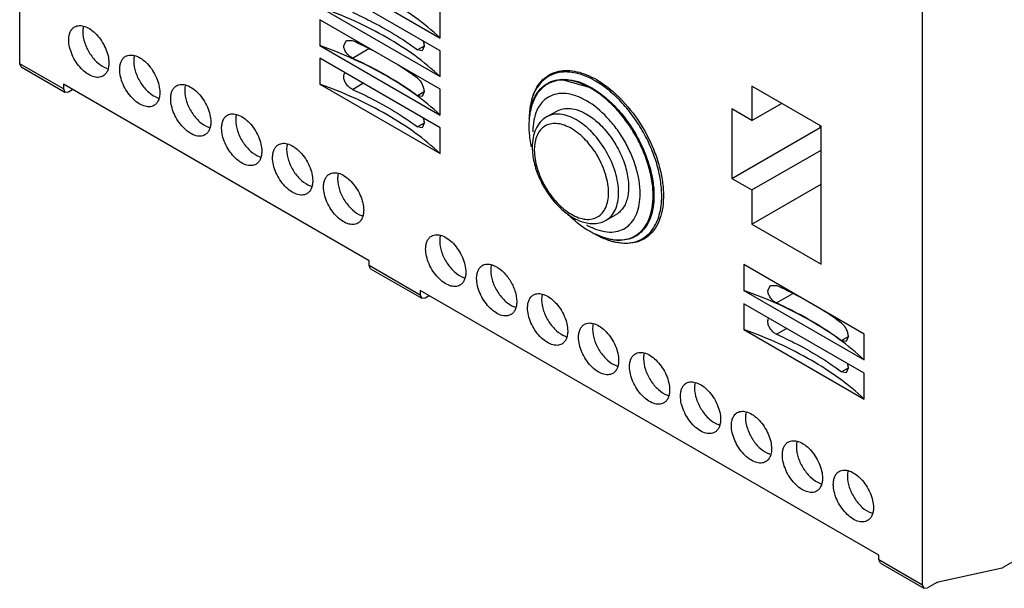
# Model space of a CAD drawing. Units: millimetres. Extents: x 22 to 170, y 68 to 200.
# Drawn here: x 22 to 91, y 68 to 108 of the extents above; entities that cross this region are included whole.
import ezdxf

# ---------------------------------------------------------------- set-up
doc = ezdxf.new("R2010")
doc.units = ezdxf.units.MM
doc.header["$LTSCALE"] = 17.472138
doc.layers.get('0').update_dxf_attribs({"linetype": 'CONTINUOUS'})

msp = doc.modelspace()

# ---------------------------------------------------------------- linework, layer by layer
at = {"color": 7}
for p, q in [((21.987, 105.275), (21.987, 150.507)), ((85.627, 68.533), (85.627, 113.767)), ((43.143, 111.983), (51.629, 107.084)), ((51.629, 106.186), (43.143, 111.085)), ((43.143, 109.268), (51.629, 104.369)), ((43.143, 108.37), (43.143, 106.553)), ((51.629, 103.471), (43.143, 108.37)), ((51.629, 107.084), (51.629, 108.901)), ((44.834, 106.55), (45.013, 106.906)), ((45.013, 106.906), (45.439, 106.899)), ((43.143, 106.553), (51.629, 101.654)), ((45.439, 105.674), (46.589, 106.338)), ((50.491, 106.509), (50.035, 106.246)), ((50.359, 106.179), (50.035, 106.246)), ((50.491, 106.509), (50.359, 106.179)), ((43.143, 105.655), (43.143, 103.838)), ((51.629, 100.756), (43.143, 105.655)), ((51.629, 104.369), (51.629, 106.186)), ((22.09, 105.046), (21.987, 105.275)), ((25.063, 103.499), (21.987, 105.275)), ((22.09, 105.046), (25.166, 103.27)), ((60.234, 104.172), (60.212, 104.171)), ((60.212, 104.171), (62.292, 103.574)), ((25.063, 103.826), (25.063, 103.499)), ((46.615, 91.383), (25.063, 103.826)), ((25.063, 103.499), (25.166, 103.27)), ((25.416, 103.295), (25.699, 103.458)), ((43.143, 103.838), (51.629, 98.939)), ((45.439, 103.469), (46.184, 103.899)), ((51.629, 101.654), (51.629, 103.471)), ((78.485, 100.867), (73.606, 103.684)), ((73.606, 103.684), (73.606, 101.275)), ((25.166, 103.27), (25.416, 103.295)), ((50.491, 103.284), (50.035, 103.02)), ((50.359, 102.954), (50.035, 103.02)), ((50.491, 103.284), (50.359, 102.954)), ((73.606, 101.275), (72.192, 102.091)), ((72.192, 102.091), (72.192, 97.192)), ((73.606, 101.275), (75.692, 102.479)), ((59.131, 101.524), (59.838, 101.932)), ((50.491, 101.079), (50.035, 100.816)), ((50.359, 100.749), (50.035, 100.816)), ((50.491, 101.079), (50.359, 100.749)), ((51.629, 98.939), (51.629, 100.756)), ((72.192, 97.192), (78.414, 100.785)), ((78.414, 100.785), (78.414, 100.908)), ((78.485, 100.744), (78.414, 100.785)), ((78.485, 91.15), (78.485, 100.867)), ((73.606, 96.376), (78.485, 99.193)), ((72.192, 97.192), (73.606, 96.376)), ((73.606, 93.967), (78.485, 96.784)), ((73.606, 96.376), (73.606, 93.967)), ((63.331, 94.249), (64.038, 94.657)), ((66.176, 93.88), (66.164, 93.861)), ((73.606, 93.967), (78.485, 91.15)), ((46.615, 91.056), (46.615, 91.383)), ((50.222, 88.974), (46.615, 91.056)), ((46.719, 90.827), (46.615, 91.056)), ((81.518, 86.215), (73.033, 91.113)), ((73.033, 91.113), (73.033, 89.297)), ((46.719, 90.827), (50.325, 88.745)), ((74.724, 89.293), (74.903, 89.65)), ((74.903, 89.65), (75.329, 89.642)), ((82.551, 70.636), (50.222, 89.301)), ((50.222, 89.301), (50.222, 88.974)), ((50.222, 88.974), (50.325, 88.745)), ((50.575, 88.77), (50.858, 88.933)), ((73.033, 89.297), (81.518, 84.398)), ((75.329, 88.418), (76.478, 89.081)), ((50.325, 88.745), (50.575, 88.77)), ((81.518, 83.459), (73.033, 88.358)), ((73.033, 88.358), (73.033, 86.541)), ((73.033, 86.541), (81.518, 81.642)), ((75.329, 86.213), (76.038, 86.623)), ((81.518, 84.398), (81.518, 86.215)), ((80.381, 86.027), (79.925, 85.764)), ((80.249, 85.697), (79.925, 85.764)), ((80.381, 86.027), (80.249, 85.697)), ((80.381, 83.823), (79.925, 83.56)), ((80.249, 83.493), (79.925, 83.56)), ((80.381, 83.823), (80.249, 83.493)), ((81.518, 81.642), (81.518, 83.459)), ((102.385, 76.167), (91.337, 69.789)), ((82.551, 70.309), (82.551, 70.636)), ((85.627, 68.533), (82.551, 70.309)), ((82.654, 70.08), (82.551, 70.309)), ((82.654, 70.08), (85.73, 68.304)), ((86.738, 68.749), (91.233, 69.747)), ((85.627, 68.533), (85.73, 68.304)), ((85.73, 68.304), (85.98, 68.329)), ((86.634, 68.707), (85.98, 68.329))]:
    msp.add_line(p, q, dxfattribs=at)
for centre, radius, start, end in [((34.228, 81.836), 27.456, 62.09976, 65.89968), ((29.787, 105.213), 0.672, 120.00452, 124.87646), ((28.572, 106.233), 1.362, 249.81313, 252.56318), ((37.324, 87.129), 21.32, 53.40109, 57.9019), ((32.164, 104.159), 1.362, 249.81313, 252.56318), ((61.836, 101.65), 3.911, 161.78683, 166.40923), ((61.928, 101.227), 4.018, 166.02819, 168.25945), ((62.246, 101.059), 4.351, 165.02599, 167.03928), ((61.933, 101.146), 4.026, 159.97421, 165.08052), ((63.493, 100.882), 5.612, 175.12395, 180.07189), ((63.774, 101.362), 5.875, 176.95389, 179.29981), ((63.143, 100.91), 5.261, 173.97672, 175.10128), ((35.756, 102.086), 1.362, 249.81313, 252.56318), ((65.864, 101.078), 7.997, 191.20702, 191.96056), ((61.576, 99.194), 3.315, 176.9525, 180.02043), ((39.348, 100.012), 1.362, 249.81313, 252.56318), ((42.94, 97.938), 1.362, 249.81313, 252.56318), ((46.532, 95.864), 1.362, 249.81312, 252.56392), ((66.69, 100.708), 8.551, 224.60998, 226.18323), ((63.96, 95.255), 2.558, 326.43334, 326.93007), ((65.164, 98.724), 6.043, 238.14909, 241.87144), ((64.918, 98.27), 5.526, 241.90439, 245.33128), ((64.811, 96.601), 3.986, 253.63396, 258.16937), ((64.263, 96.057), 3.207, 260.03124, 264.14722), ((64.262, 95.715), 2.891, 266.00661, 267.58067), ((64.259, 95.634), 2.81, 267.58259, 268.78485), ((54.946, 90.475), 0.672, 114.39785, 119.99571), ((53.731, 91.496), 1.362, 249.81312, 252.56392), ((64.117, 64.579), 27.456, 62.09976, 65.89968), ((57.323, 89.424), 1.363, 249.74712, 252.51962), ((67.214, 69.872), 21.32, 53.40109, 57.9019), ((60.915, 87.348), 1.362, 249.81312, 252.56392), ((64.507, 85.274), 1.362, 249.81312, 252.56392), ((68.099, 83.2), 1.362, 249.81312, 252.56392), ((71.691, 81.126), 1.362, 249.81312, 252.56392), ((75.283, 79.053), 1.362, 249.81312, 252.56392), ((78.876, 76.979), 1.362, 249.81312, 252.56392), ((82.468, 74.905), 1.362, 249.81312, 252.56392)]:
    msp.add_arc(centre, radius, start, end, dxfattribs=at)
for points, knots in [([(51.629, 107.084), (50.499, 108.14), (48.524, 109.54), (45.598, 111.034), (43.983, 111.684), (43.143, 111.983)], [0, 0, 0, 0, 0.470869, 0.728766, 1, 1, 1, 1]), ([(51.629, 104.369), (50.499, 105.425), (48.524, 106.825), (45.598, 108.319), (43.983, 108.969), (43.143, 109.268)], [0, 0, 0, 0, 0.470869, 0.728766, 1, 1, 1, 1]), ([(45.439, 108.899), (45.862, 108.71), (47.46, 107.947), (48.986, 107.026), (50.035, 106.246)], [0, 0, 0, 0, 0.261746, 1, 1, 1, 1]), ([(25.445, 106.953), (25.445, 107.054), (25.46, 107.247), (25.538, 107.512), (25.669, 107.727), (25.793, 107.83), (25.859, 107.868)], [0, 0, 0, 0, 0.289545, 0.549137, 0.782278, 1, 1, 1, 1]), ([(25.859, 107.868), (25.908, 107.897), (26.017, 107.942), (26.264, 107.978), (26.614, 107.91), (27.026, 107.684), (27.422, 107.334), (27.771, 106.887), (28.047, 106.378), (28.225, 105.85), (28.273, 105.491), (28.273, 105.32)], [0, 0, 0, 0, 0.042876, 0.087523, 0.186923, 0.304234, 0.437954, 0.582356, 0.729567, 0.871258, 1, 1, 1, 1]), ([(26.484, 107.926), (26.476, 107.895), (26.446, 107.763), (26.434, 107.627), (26.434, 107.524)], [0, 0, 0, 0, 0.236948, 1, 1, 1, 1]), ([(27.859, 104.404), (27.809, 104.376), (27.701, 104.331), (27.453, 104.295), (27.103, 104.363), (26.691, 104.589), (26.295, 104.939), (25.946, 105.386), (25.671, 105.895), (25.492, 106.422), (25.445, 106.782), (25.445, 106.953)], [0, 0, 0, 0, 0.04288, 0.087527, 0.18692, 0.304219, 0.437933, 0.582337, 0.729555, 0.871254, 1, 1, 1, 1]), ([(26.434, 107.524), (26.434, 107.264), (26.543, 106.716), (26.91, 105.965), (27.431, 105.337), (27.876, 105.038), (28.102, 104.955)], [0, 0, 0, 0, 0.243371, 0.512531, 0.774737, 1, 1, 1, 1]), ([(50.418, 106.9), (50.43, 106.867), (50.469, 106.74), (50.491, 106.606), (50.491, 106.509)], [0, 0, 0, 0, 0.266773, 1, 1, 1, 1]), ([(51.629, 101.654), (50.499, 102.711), (48.524, 104.11), (45.598, 105.604), (43.983, 106.254), (43.143, 106.553)], [0, 0, 0, 0, 0.470869, 0.728766, 1, 1, 1, 1]), ([(45.439, 105.674), (45.356, 105.711), (45.197, 105.817), (45.005, 106.031), (44.872, 106.28), (44.834, 106.463), (44.834, 106.55)], [0, 0, 0, 0, 0.244878, 0.508088, 0.766756, 1, 1, 1, 1]), ([(29.037, 104.879), (29.037, 104.974), (29.05, 105.156), (29.119, 105.408), (29.234, 105.616), (29.344, 105.723), (29.403, 105.764)], [0, 0, 0, 0, 0.287741, 0.54769, 0.782184, 1, 1, 1, 1]), ([(29.451, 105.795), (29.5, 105.823), (29.609, 105.868), (29.857, 105.904), (30.206, 105.836), (30.618, 105.61), (31.014, 105.26), (31.364, 104.813), (31.639, 104.304), (31.817, 103.777), (31.865, 103.417), (31.865, 103.246)], [0, 0, 0, 0, 0.042876, 0.087523, 0.186923, 0.304234, 0.437954, 0.582356, 0.729567, 0.871258, 1, 1, 1, 1]), ([(30.076, 105.852), (30.068, 105.821), (30.038, 105.689), (30.027, 105.554), (30.027, 105.451)], [0, 0, 0, 0, 0.236948, 1, 1, 1, 1]), ([(45.439, 105.674), (45.862, 105.484), (47.46, 104.722), (48.986, 103.8), (50.035, 103.02)], [0, 0, 0, 0, 0.261746, 1, 1, 1, 1]), ([(28.273, 105.32), (28.273, 105.219), (28.257, 105.026), (28.18, 104.761), (28.048, 104.546), (27.925, 104.443), (27.859, 104.404)], [0, 0, 0, 0, 0.28954, 0.549127, 0.782265, 1, 1, 1, 1]), ([(31.451, 102.331), (31.401, 102.302), (31.293, 102.257), (31.045, 102.221), (30.695, 102.289), (30.283, 102.515), (29.887, 102.865), (29.538, 103.312), (29.263, 103.821), (29.085, 104.349), (29.037, 104.708), (29.037, 104.879)], [0, 0, 0, 0, 0.04288, 0.087527, 0.18692, 0.304219, 0.437933, 0.582337, 0.729555, 0.871254, 1, 1, 1, 1]), ([(30.027, 105.451), (30.027, 105.19), (30.135, 104.642), (30.502, 103.891), (31.024, 103.263), (31.468, 102.964), (31.694, 102.881)], [0, 0, 0, 0, 0.243371, 0.512531, 0.774737, 1, 1, 1, 1]), ([(44.834, 104.345), (44.834, 104.4), (44.848, 104.506), (44.901, 104.601), (44.934, 104.637)], [0, 0, 0, 0, 0.527576, 1, 1, 1, 1]), ([(45.439, 103.469), (45.356, 103.507), (45.197, 103.613), (45.005, 103.826), (44.872, 104.076), (44.834, 104.259), (44.834, 104.345)], [0, 0, 0, 0, 0.244878, 0.508088, 0.766756, 1, 1, 1, 1]), ([(50.035, 104.245), (50.102, 104.195), (50.227, 104.063), (50.368, 103.823), (50.463, 103.558), (50.491, 103.372), (50.491, 103.284)], [0, 0, 0, 0, 0.228978, 0.490792, 0.758003, 1, 1, 1, 1]), ([(60.169, 104.675), (59.936, 104.648), (59.479, 104.531), (58.878, 104.146), (58.408, 103.578), (58.202, 103.119), (58.121, 102.872)], [0, 0, 0, 0, 0.24386, 0.48223, 0.730178, 1, 1, 1, 1]), ([(58.149, 102.958), (58.225, 103.189), (58.415, 103.621), (58.837, 104.166), (59.374, 104.558), (59.788, 104.701), (60, 104.744)], [0, 0, 0, 0, 0.27067, 0.520385, 0.759254, 1, 1, 1, 1]), ([(58.26, 102.847), (58.353, 103.042), (58.577, 103.401), (59.038, 103.825), (59.596, 104.095), (60.004, 104.162), (60.212, 104.171)], [0, 0, 0, 0, 0.26088, 0.506211, 0.748226, 1, 1, 1, 1]), ([(62.273, 103.529), (62.057, 103.654), (61.625, 103.868), (60.963, 104.074), (60.329, 104.147), (59.922, 104.101), (59.733, 104.054)], [0, 0, 0, 0, 0.282942, 0.542542, 0.780007, 1, 1, 1, 1]), ([(60, 104.744), (60.199, 104.785), (60.625, 104.818), (61.286, 104.729), (61.972, 104.507), (62.421, 104.283), (62.646, 104.154)], [0, 0, 0, 0, 0.220771, 0.458896, 0.718352, 1, 1, 1, 1]), ([(62.571, 104.055), (62.369, 104.172), (61.964, 104.377), (61.172, 104.652), (60.554, 104.719), (60.169, 104.675)], [0, 0, 0, 0, 0.279342, 0.538837, 1, 1, 1, 1]), ([(60.234, 104.172), (60.398, 104.179), (61.126, 104.141), (61.824, 103.857), (62.311, 103.576)], [0, 0, 0, 0, 0.225662, 1, 1, 1, 1]), ([(62.646, 104.154), (62.936, 103.986), (63.51, 103.591), (64.6, 102.612), (65.788, 101.1), (66.664, 99.37), (67.125, 97.925), (67.329, 96.877), (67.39, 95.885), (67.305, 94.976), (67.074, 94.177), (66.699, 93.512), (66.187, 93.009), (65.554, 92.693), (64.832, 92.577), (64.335, 92.628), (64.083, 92.681)], [0, 0, 0, 0, 0.065858, 0.136569, 0.287349, 0.440909, 0.514887, 0.585027, 0.650225, 0.7098, 0.76367, 0.812553, 0.858109, 0.902811, 0.949376, 1, 1, 1, 1]), ([(32.629, 102.805), (32.629, 102.906), (32.644, 103.099), (32.722, 103.364), (32.854, 103.579), (32.977, 103.683), (33.043, 103.721)], [0, 0, 0, 0, 0.289545, 0.549137, 0.782278, 1, 1, 1, 1]), ([(33.043, 103.721), (33.092, 103.749), (33.201, 103.794), (33.449, 103.831), (33.798, 103.762), (34.21, 103.536), (34.606, 103.186), (34.956, 102.739), (35.231, 102.23), (35.409, 101.703), (35.457, 101.343), (35.457, 101.172)], [0, 0, 0, 0, 0.042876, 0.087523, 0.186923, 0.304234, 0.437954, 0.582356, 0.729567, 0.871258, 1, 1, 1, 1]), ([(33.669, 103.778), (33.66, 103.747), (33.63, 103.615), (33.619, 103.48), (33.619, 103.377)], [0, 0, 0, 0, 0.236948, 1, 1, 1, 1]), ([(51.629, 98.939), (50.499, 99.996), (48.524, 101.395), (45.598, 102.889), (43.983, 103.539), (43.143, 103.838)], [0, 0, 0, 0, 0.470869, 0.728766, 1, 1, 1, 1]), ([(45.439, 103.469), (45.862, 103.28), (47.46, 102.517), (48.986, 101.596), (50.035, 100.816)], [0, 0, 0, 0, 0.261746, 1, 1, 1, 1]), ([(59.09, 103.775), (59.049, 103.749), (58.887, 103.634), (58.741, 103.496), (58.643, 103.383)], [0, 0, 0, 0, 0.247293, 1, 1, 1, 1]), ([(59.733, 104.054), (59.675, 104.04), (59.451, 103.974), (59.237, 103.871), (59.09, 103.775)], [0, 0, 0, 0, 0.253421, 1, 1, 1, 1]), ([(66.639, 95.967), (66.639, 96.312), (66.576, 97.031), (66.324, 98.114), (65.92, 99.211), (65.38, 100.281), (64.723, 101.284), (63.975, 102.183), (63.162, 102.942), (62.572, 103.356), (62.273, 103.529)], [0, 0, 0, 0, 0.114145, 0.237333, 0.366976, 0.500001, 0.633027, 0.762668, 0.885856, 1, 1, 1, 1]), ([(62.292, 103.574), (62.692, 103.343), (63.475, 102.761), (64.506, 101.668), (65.398, 100.373), (66.093, 98.961), (66.479, 97.735), (66.646, 96.771), (66.74, 95.554), (66.572, 94.502), (66.164, 93.861)], [0, 0, 0, 0, 0.122825, 0.257178, 0.397909, 0.538915, 0.674073, 0.737813, 0.798235, 1, 1, 1, 1]), ([(62.311, 103.576), (62.611, 103.403), (63.204, 102.987), (64.021, 102.223), (64.773, 101.32), (65.433, 100.312), (65.976, 99.237), (66.382, 98.134), (66.635, 97.045), (66.698, 96.323), (66.698, 95.976)], [0, 0, 0, 0, 0.114144, 0.237332, 0.366973, 0.499999, 0.633024, 0.762667, 0.885855, 1, 1, 1, 1]), ([(67.244, 95.962), (67.244, 96.332), (67.176, 97.1), (66.907, 98.26), (66.475, 99.434), (65.896, 100.58), (65.194, 101.653), (64.392, 102.615), (63.523, 103.428), (62.891, 103.871), (62.571, 104.055)], [0, 0, 0, 0, 0.114145, 0.237333, 0.366976, 0.500001, 0.633027, 0.762668, 0.885856, 1, 1, 1, 1]), ([(31.865, 103.246), (31.865, 103.145), (31.85, 102.952), (31.772, 102.687), (31.64, 102.472), (31.517, 102.369), (31.451, 102.331)], [0, 0, 0, 0, 0.28954, 0.549127, 0.782265, 1, 1, 1, 1]), ([(35.043, 100.257), (34.994, 100.228), (34.885, 100.183), (34.637, 100.147), (34.288, 100.215), (33.876, 100.441), (33.48, 100.791), (33.13, 101.238), (32.855, 101.747), (32.677, 102.275), (32.629, 102.634), (32.629, 102.805)], [0, 0, 0, 0, 0.04288, 0.087527, 0.18692, 0.304219, 0.437933, 0.582337, 0.729555, 0.871254, 1, 1, 1, 1]), ([(33.619, 103.377), (33.619, 103.116), (33.727, 102.568), (34.094, 101.817), (34.616, 101.189), (35.06, 100.891), (35.286, 100.808)], [0, 0, 0, 0, 0.243371, 0.512531, 0.774737, 1, 1, 1, 1]), ([(58.141, 102.564), (58.15, 102.588), (58.186, 102.684), (58.227, 102.778), (58.26, 102.847)], [0, 0, 0, 0, 0.253949, 1, 1, 1, 1]), ([(58.643, 103.383), (58.591, 103.323), (58.387, 103.062), (58.237, 102.761), (58.15, 102.525)], [0, 0, 0, 0, 0.239272, 1, 1, 1, 1]), ([(61.938, 102.663), (61.703, 102.798), (61.237, 103.021), (60.519, 103.194), (59.845, 103.176), (59.245, 102.959), (58.757, 102.548), (58.405, 101.974), (58.196, 101.265), (58.156, 100.75), (58.155, 100.479)], [0, 0, 0, 0, 0.144876, 0.274533, 0.391112, 0.499998, 0.608885, 0.725464, 0.855122, 1, 1, 1, 1]), ([(57.952, 102.136), (57.946, 102.099), (57.926, 101.945), (57.913, 101.791), (57.907, 101.674)], [0, 0, 0, 0, 0.245489, 1, 1, 1, 1]), ([(57.91, 101.422), (57.914, 101.476), (57.932, 101.684), (57.963, 101.892), (57.994, 102.044)], [0, 0, 0, 0, 0.25706, 1, 1, 1, 1]), ([(58.006, 102.035), (57.995, 101.988), (57.955, 101.799), (57.926, 101.607), (57.911, 101.462)], [0, 0, 0, 0, 0.246754, 1, 1, 1, 1]), ([(58.034, 102.569), (58.026, 102.534), (57.993, 102.391), (57.967, 102.246), (57.952, 102.136)], [0, 0, 0, 0, 0.245141, 1, 1, 1, 1]), ([(58.029, 102.197), (58.037, 102.228), (58.069, 102.352), (58.108, 102.474), (58.141, 102.564)], [0, 0, 0, 0, 0.254854, 1, 1, 1, 1]), ([(59.838, 101.932), (59.977, 102.012), (60.295, 102.127), (60.824, 102.141), (61.388, 102.005), (61.754, 101.83), (61.938, 101.724)], [0, 0, 0, 0, 0.217785, 0.450918, 0.710309, 1, 1, 1, 1]), ([(65.721, 96.11), (65.719, 96.73), (65.551, 97.693), (65.099, 98.921), (64.631, 99.849), (64.061, 100.718), (63.223, 101.724), (62.474, 102.351), (61.938, 102.663)], [0, 0, 0, 0, 0.23701, 0.36682, 0.500001, 0.633182, 0.762991, 1, 1, 1, 1]), ([(36.221, 100.731), (36.221, 100.833), (36.236, 101.025), (36.314, 101.29), (36.446, 101.505), (36.569, 101.609), (36.635, 101.647)], [0, 0, 0, 0, 0.289545, 0.549137, 0.782278, 1, 1, 1, 1]), ([(36.635, 101.647), (36.684, 101.675), (36.793, 101.721), (37.041, 101.757), (37.391, 101.689), (37.802, 101.463), (38.199, 101.112), (38.548, 100.665), (38.823, 100.157), (39.001, 99.629), (39.049, 99.269), (39.049, 99.098)], [0, 0, 0, 0, 0.042876, 0.087523, 0.186923, 0.304234, 0.437954, 0.582356, 0.729567, 0.871258, 1, 1, 1, 1]), ([(37.261, 101.704), (37.252, 101.673), (37.222, 101.541), (37.211, 101.406), (37.211, 101.303)], [0, 0, 0, 0, 0.236948, 1, 1, 1, 1]), ([(50.418, 101.471), (50.43, 101.437), (50.469, 101.31), (50.491, 101.177), (50.491, 101.079)], [0, 0, 0, 0, 0.266773, 1, 1, 1, 1]), ([(59.131, 101.524), (58.965, 101.427), (58.659, 101.173), (58.336, 100.66), (58.151, 100.053), (58.115, 99.62), (58.115, 99.397)], [0, 0, 0, 0, 0.234115, 0.474543, 0.728031, 1, 1, 1, 1]), ([(61.231, 101.316), (61.047, 101.422), (60.68, 101.596), (60.117, 101.732), (59.588, 101.719), (59.27, 101.604), (59.131, 101.524)], [0, 0, 0, 0, 0.289699, 0.549083, 0.782213, 1, 1, 1, 1]), ([(61.938, 101.724), (62.249, 101.544), (62.853, 101.08), (63.625, 100.201), (64.261, 99.167), (64.708, 98.062), (64.929, 96.975), (64.91, 96.119), (64.751, 95.531), (64.575, 95.166), (64.338, 94.867), (64.142, 94.717), (64.038, 94.657)], [0, 0, 0, 0, 0.128692, 0.270278, 0.417436, 0.561778, 0.695447, 0.812711, 0.864674, 0.91251, 0.957138, 1, 1, 1, 1]), ([(35.457, 101.172), (35.457, 101.071), (35.442, 100.878), (35.364, 100.613), (35.232, 100.398), (35.109, 100.295), (35.043, 100.257)], [0, 0, 0, 0, 0.28954, 0.549127, 0.782265, 1, 1, 1, 1]), ([(38.635, 98.183), (38.586, 98.154), (38.477, 98.109), (38.229, 98.073), (37.88, 98.141), (37.468, 98.367), (37.072, 98.717), (36.722, 99.165), (36.447, 99.673), (36.269, 100.201), (36.221, 100.56), (36.221, 100.731)], [0, 0, 0, 0, 0.04288, 0.087527, 0.18692, 0.304219, 0.437933, 0.582337, 0.729555, 0.871254, 1, 1, 1, 1]), ([(37.211, 101.303), (37.211, 101.043), (37.319, 100.494), (37.686, 99.743), (38.208, 99.115), (38.652, 98.817), (38.878, 98.734)], [0, 0, 0, 0, 0.243371, 0.512531, 0.774737, 1, 1, 1, 1]), ([(57.881, 100.875), (57.881, 100.822), (57.884, 100.607), (57.898, 100.392), (57.914, 100.231)], [0, 0, 0, 0, 0.245931, 1, 1, 1, 1]), ([(60.878, 100.703), (60.721, 100.794), (60.41, 100.943), (59.932, 101.064), (59.48, 101.065), (59.075, 100.938), (58.737, 100.687), (58.483, 100.326), (58.32, 99.876), (58.276, 99.545), (58.266, 99.37)], [0, 0, 0, 0, 0.146278, 0.277848, 0.396397, 0.506763, 0.615925, 0.731237, 0.858329, 1, 1, 1, 1]), ([(63.494, 96.172), (63.494, 96.601), (63.333, 97.505), (62.773, 98.776), (61.952, 99.897), (61.249, 100.489), (60.878, 100.703)], [0, 0, 0, 0, 0.237241, 0.500001, 0.76276, 1, 1, 1, 1]), ([(64.201, 96.172), (64.201, 96.406), (64.158, 96.895), (63.925, 97.898), (63.382, 99.128), (62.588, 100.213), (61.836, 100.917), (61.435, 101.198), (61.231, 101.316)], [0, 0, 0, 0, 0.114224, 0.237557, 0.500001, 0.762445, 0.885777, 1, 1, 1, 1]), ([(57.914, 100.231), (57.92, 100.173), (57.946, 99.936), (57.985, 99.7), (58.02, 99.524)], [0, 0, 0, 0, 0.246473, 1, 1, 1, 1]), ([(39.813, 98.657), (39.813, 98.759), (39.828, 98.951), (39.906, 99.216), (40.038, 99.431), (40.161, 99.535), (40.227, 99.573)], [0, 0, 0, 0, 0.289545, 0.549137, 0.782278, 1, 1, 1, 1]), ([(40.227, 99.573), (40.277, 99.601), (40.385, 99.647), (40.633, 99.683), (40.983, 99.615), (41.395, 99.389), (41.791, 99.038), (42.14, 98.591), (42.415, 98.083), (42.594, 97.555), (42.641, 97.195), (42.641, 97.025)], [0, 0, 0, 0, 0.042876, 0.087523, 0.186923, 0.304234, 0.437954, 0.582356, 0.729567, 0.871258, 1, 1, 1, 1]), ([(40.853, 99.63), (40.844, 99.599), (40.814, 99.468), (40.803, 99.332), (40.803, 99.229)], [0, 0, 0, 0, 0.236948, 1, 1, 1, 1]), ([(58.115, 99.397), (58.115, 99.041), (58.213, 98.299), (58.582, 97.216), (59.148, 96.182), (59.869, 95.276), (60.575, 94.668), (61.177, 94.314), (61.758, 94.071), (62.368, 93.971), (62.946, 94.067), (63.209, 94.178), (63.331, 94.249)], [0, 0, 0, 0, 0.126948, 0.264136, 0.405815, 0.54485, 0.67491, 0.735441, 0.792779, 0.899113, 0.949794, 1, 1, 1, 1]), ([(39.049, 99.098), (39.049, 98.997), (39.034, 98.804), (38.956, 98.54), (38.825, 98.325), (38.701, 98.221), (38.635, 98.183)], [0, 0, 0, 0, 0.28954, 0.549127, 0.782265, 1, 1, 1, 1]), ([(42.227, 96.109), (42.178, 96.081), (42.069, 96.035), (41.821, 95.999), (41.472, 96.067), (41.06, 96.293), (40.664, 96.643), (40.315, 97.091), (40.039, 97.599), (39.861, 98.127), (39.813, 98.487), (39.813, 98.657)], [0, 0, 0, 0, 0.04288, 0.087527, 0.18692, 0.304219, 0.437933, 0.582337, 0.729555, 0.871254, 1, 1, 1, 1]), ([(40.803, 99.229), (40.803, 98.969), (40.912, 98.421), (41.278, 97.67), (41.8, 97.042), (42.244, 96.743), (42.47, 96.66)], [0, 0, 0, 0, 0.243371, 0.512531, 0.774737, 1, 1, 1, 1]), ([(58.261, 99.193), (58.261, 98.764), (58.422, 97.859), (58.983, 96.588), (59.803, 95.467), (60.506, 94.875), (60.878, 94.661)], [0, 0, 0, 0, 0.237241, 0.500001, 0.76276, 1, 1, 1, 1]), ([(43.405, 96.584), (43.405, 96.685), (43.421, 96.878), (43.498, 97.142), (43.63, 97.357), (43.753, 97.461), (43.819, 97.499)], [0, 0, 0, 0, 0.289545, 0.549137, 0.782278, 1, 1, 1, 1]), ([(43.819, 97.499), (43.869, 97.528), (43.977, 97.573), (44.225, 97.609), (44.575, 97.541), (44.987, 97.315), (45.383, 96.965), (45.732, 96.517), (46.007, 96.009), (46.186, 95.481), (46.234, 95.122), (46.234, 94.951)], [0, 0, 0, 0, 0.042876, 0.087523, 0.186923, 0.304234, 0.437954, 0.582356, 0.729567, 0.871258, 1, 1, 1, 1]), ([(44.445, 97.556), (44.437, 97.525), (44.406, 97.394), (44.395, 97.258), (44.395, 97.155)], [0, 0, 0, 0, 0.236948, 1, 1, 1, 1]), ([(42.641, 97.025), (42.641, 96.923), (42.626, 96.73), (42.548, 96.466), (42.417, 96.251), (42.293, 96.147), (42.227, 96.109)], [0, 0, 0, 0, 0.28954, 0.549127, 0.782265, 1, 1, 1, 1]), ([(45.819, 94.035), (45.77, 94.007), (45.661, 93.961), (45.414, 93.925), (45.064, 93.993), (44.652, 94.219), (44.256, 94.57), (43.907, 95.017), (43.631, 95.525), (43.453, 96.053), (43.405, 96.413), (43.405, 96.584)], [0, 0, 0, 0, 0.042876, 0.087523, 0.186923, 0.304234, 0.437954, 0.582356, 0.729567, 0.871258, 1, 1, 1, 1]), ([(44.395, 97.155), (44.395, 96.895), (44.504, 96.347), (44.871, 95.596), (45.392, 94.968), (45.836, 94.669), (46.062, 94.586)], [0, 0, 0, 0, 0.243371, 0.512531, 0.774737, 1, 1, 1, 1]), ([(60.878, 94.661), (61.04, 94.567), (61.363, 94.414), (61.859, 94.294), (62.326, 94.306), (62.74, 94.456), (63.078, 94.74), (63.321, 95.138), (63.466, 95.628), (63.494, 95.984), (63.494, 96.172)], [0, 0, 0, 0, 0.144851, 0.274543, 0.391106, 0.499998, 0.60889, 0.725454, 0.855148, 1, 1, 1, 1]), ([(62.423, 93.683), (62.637, 93.591), (63.061, 93.449), (63.699, 93.385), (64.288, 93.483), (64.801, 93.748), (65.213, 94.169), (65.51, 94.721), (65.686, 95.383), (65.721, 95.86), (65.721, 96.11)], [0, 0, 0, 0, 0.137706, 0.261858, 0.375942, 0.485601, 0.597753, 0.718568, 0.852177, 1, 1, 1, 1]), ([(63.331, 94.249), (63.47, 94.329), (63.729, 94.547), (64.005, 94.998), (64.169, 95.554), (64.201, 95.959), (64.201, 96.172)], [0, 0, 0, 0, 0.217786, 0.450916, 0.7103, 1, 1, 1, 1]), ([(66.104, 93.859), (66.194, 93.997), (66.534, 94.649), (66.639, 95.401), (66.639, 95.967)], [0, 0, 0, 0, 0.22539, 1, 1, 1, 1]), ([(66.698, 95.976), (66.698, 95.775), (66.662, 95.053), (66.457, 94.322), (66.176, 93.88)], [0, 0, 0, 0, 0.277772, 1, 1, 1, 1]), ([(66.579, 93.572), (66.809, 93.883), (67.061, 94.452), (67.218, 95.275), (67.244, 95.728), (67.244, 95.962)], [0, 0, 0, 0, 0.461162, 0.720657, 1, 1, 1, 1]), ([(46.234, 94.951), (46.234, 94.849), (46.218, 94.657), (46.14, 94.392), (46.009, 94.177), (45.885, 94.073), (45.819, 94.035)], [0, 0, 0, 0, 0.289545, 0.549137, 0.782278, 1, 1, 1, 1]), ([(60.77, 94.537), (60.865, 94.446), (61.242, 94.101), (61.653, 93.791), (61.976, 93.591)], [0, 0, 0, 0, 0.257653, 1, 1, 1, 1]), ([(61.938, 93.926), (61.979, 93.903), (62.137, 93.815), (62.3, 93.736), (62.423, 93.683)], [0, 0, 0, 0, 0.255889, 1, 1, 1, 1]), ([(66.164, 93.861), (66.059, 93.696), (65.814, 93.393), (65.342, 93.053), (64.791, 92.855), (64.399, 92.821), (64.199, 92.825)], [0, 0, 0, 0, 0.253389, 0.496857, 0.742, 1, 1, 1, 1]), ([(65.536, 93.255), (65.59, 93.294), (65.801, 93.462), (65.979, 93.671), (66.092, 93.841)], [0, 0, 0, 0, 0.244697, 1, 1, 1, 1]), ([(50.603, 92.215), (50.603, 92.317), (50.619, 92.509), (50.697, 92.774), (50.828, 92.989), (50.952, 93.093), (51.018, 93.131)], [0, 0, 0, 0, 0.289545, 0.549137, 0.782278, 1, 1, 1, 1]), ([(51.018, 93.131), (51.067, 93.159), (51.176, 93.205), (51.423, 93.241), (51.773, 93.173), (52.185, 92.947), (52.581, 92.596), (52.93, 92.149), (53.206, 91.641), (53.384, 91.113), (53.432, 90.753), (53.432, 90.582)], [0, 0, 0, 0, 0.042876, 0.087523, 0.186923, 0.304234, 0.437954, 0.582356, 0.729567, 0.871258, 1, 1, 1, 1]), ([(51.643, 93.188), (51.635, 93.157), (51.605, 93.026), (51.593, 92.89), (51.593, 92.787)], [0, 0, 0, 0, 0.236948, 1, 1, 1, 1]), ([(62.571, 93.264), (62.664, 93.211), (63.021, 93.017), (63.4, 92.861), (63.688, 92.776)], [0, 0, 0, 0, 0.26229, 1, 1, 1, 1]), ([(63.15, 93.026), (63.104, 93.042), (62.915, 93.111), (62.732, 93.192), (62.596, 93.26)], [0, 0, 0, 0, 0.243532, 1, 1, 1, 1]), ([(62.612, 93.248), (62.654, 93.229), (62.822, 93.154), (62.995, 93.089), (63.125, 93.046)], [0, 0, 0, 0, 0.25327, 1, 1, 1, 1]), ([(63.125, 93.046), (63.174, 93.03), (63.365, 92.971), (63.561, 92.924), (63.708, 92.899)], [0, 0, 0, 0, 0.253694, 1, 1, 1, 1]), ([(63.758, 92.867), (63.708, 92.876), (63.502, 92.915), (63.3, 92.973), (63.15, 93.026)], [0, 0, 0, 0, 0.242326, 1, 1, 1, 1]), ([(63.994, 92.699), (64.248, 92.646), (64.749, 92.595), (65.476, 92.718), (66.11, 93.046), (66.44, 93.384), (66.579, 93.572)], [0, 0, 0, 0, 0.269822, 0.51777, 0.75614, 1, 1, 1, 1]), ([(64.592, 92.878), (64.762, 92.903), (65.096, 92.99), (65.399, 93.156), (65.536, 93.255)], [0, 0, 0, 0, 0.505758, 1, 1, 1, 1]), ([(51.593, 92.787), (51.593, 92.527), (51.702, 91.979), (52.069, 91.227), (52.59, 90.6), (53.035, 90.301), (53.261, 90.218)], [0, 0, 0, 0, 0.243371, 0.512531, 0.774737, 1, 1, 1, 1]), ([(64.061, 92.831), (64.036, 92.833), (63.935, 92.841), (63.834, 92.855), (63.758, 92.867)], [0, 0, 0, 0, 0.246217, 1, 1, 1, 1]), ([(63.936, 92.867), (63.992, 92.861), (64.211, 92.845), (64.431, 92.855), (64.592, 92.878)], [0, 0, 0, 0, 0.258203, 1, 1, 1, 1]), ([(53.018, 89.667), (52.968, 89.638), (52.86, 89.593), (52.612, 89.557), (52.262, 89.625), (51.85, 89.851), (51.454, 90.201), (51.105, 90.649), (50.83, 91.157), (50.651, 91.685), (50.603, 92.044), (50.603, 92.215)], [0, 0, 0, 0, 0.042876, 0.087523, 0.186923, 0.304234, 0.437954, 0.582356, 0.729567, 0.871258, 1, 1, 1, 1]), ([(54.196, 90.142), (54.196, 90.243), (54.211, 90.436), (54.289, 90.7), (54.42, 90.915), (54.544, 91.019), (54.61, 91.057)], [0, 0, 0, 0, 0.289545, 0.549137, 0.782278, 1, 1, 1, 1]), ([(54.668, 91.087), (54.773, 91.134), (55.027, 91.176), (55.506, 91.052), (56.051, 90.672), (56.561, 90.046), (56.919, 89.304), (57.024, 88.765), (57.024, 88.509)], [0, 0, 0, 0, 0.087872, 0.189357, 0.373438, 0.586097, 0.803501, 1, 1, 1, 1]), ([(55.235, 91.114), (55.227, 91.083), (55.197, 90.952), (55.186, 90.816), (55.186, 90.713)], [0, 0, 0, 0, 0.236948, 1, 1, 1, 1]), ([(53.432, 90.582), (53.432, 90.481), (53.416, 90.288), (53.339, 90.024), (53.207, 89.809), (53.084, 89.705), (53.018, 89.667)], [0, 0, 0, 0, 0.289545, 0.549137, 0.782278, 1, 1, 1, 1]), ([(55.186, 90.713), (55.186, 90.453), (55.294, 89.905), (55.661, 89.154), (56.182, 88.527), (56.625, 88.228), (56.851, 88.144)], [0, 0, 0, 0, 0.243334, 0.512474, 0.774679, 1, 1, 1, 1]), ([(56.61, 87.593), (56.56, 87.565), (56.452, 87.519), (56.204, 87.483), (55.854, 87.551), (55.442, 87.777), (55.046, 88.128), (54.697, 88.575), (54.422, 89.083), (54.243, 89.611), (54.196, 89.971), (54.196, 90.142)], [0, 0, 0, 0, 0.042876, 0.087523, 0.186923, 0.304234, 0.437954, 0.582356, 0.729567, 0.871258, 1, 1, 1, 1]), ([(57.788, 88.068), (57.788, 88.169), (57.803, 88.362), (57.881, 88.627), (58.013, 88.841), (58.136, 88.945), (58.202, 88.983)], [0, 0, 0, 0, 0.289545, 0.549137, 0.782278, 1, 1, 1, 1]), ([(58.202, 88.983), (58.251, 89.012), (58.36, 89.057), (58.608, 89.093), (58.957, 89.025), (59.369, 88.799), (59.765, 88.449), (60.115, 88.001), (60.39, 87.493), (60.568, 86.965), (60.616, 86.606), (60.616, 86.435)], [0, 0, 0, 0, 0.042876, 0.087523, 0.186923, 0.304234, 0.437954, 0.582356, 0.729567, 0.871258, 1, 1, 1, 1]), ([(58.828, 89.04), (58.819, 89.009), (58.789, 88.878), (58.778, 88.742), (58.778, 88.639)], [0, 0, 0, 0, 0.236948, 1, 1, 1, 1]), ([(81.518, 84.398), (80.389, 85.454), (78.414, 86.854), (75.487, 88.348), (73.872, 88.998), (73.033, 89.297)], [0, 0, 0, 0, 0.470869, 0.728766, 1, 1, 1, 1]), ([(75.329, 88.418), (75.246, 88.455), (75.087, 88.561), (74.895, 88.775), (74.762, 89.024), (74.724, 89.207), (74.724, 89.293)], [0, 0, 0, 0, 0.244878, 0.508088, 0.766756, 1, 1, 1, 1]), ([(57.024, 88.509), (57.024, 88.407), (57.009, 88.215), (56.931, 87.95), (56.799, 87.735), (56.676, 87.631), (56.61, 87.593)], [0, 0, 0, 0, 0.289545, 0.549137, 0.782278, 1, 1, 1, 1]), ([(58.778, 88.639), (58.778, 88.379), (58.886, 87.831), (59.253, 87.08), (59.775, 86.452), (60.219, 86.153), (60.445, 86.07)], [0, 0, 0, 0, 0.243371, 0.512531, 0.774737, 1, 1, 1, 1]), ([(75.329, 88.418), (75.752, 88.228), (77.35, 87.465), (78.876, 86.544), (79.925, 85.764)], [0, 0, 0, 0, 0.261746, 1, 1, 1, 1]), ([(60.202, 85.519), (60.153, 85.491), (60.044, 85.445), (59.796, 85.409), (59.446, 85.478), (59.035, 85.703), (58.639, 86.054), (58.289, 86.501), (58.014, 87.009), (57.836, 87.537), (57.788, 87.897), (57.788, 88.068)], [0, 0, 0, 0, 0.042876, 0.087523, 0.186923, 0.304234, 0.437954, 0.582356, 0.729567, 0.871258, 1, 1, 1, 1]), ([(61.38, 85.994), (61.38, 86.095), (61.395, 86.288), (61.473, 86.553), (61.605, 86.768), (61.728, 86.871), (61.794, 86.909)], [0, 0, 0, 0, 0.289545, 0.549137, 0.782278, 1, 1, 1, 1]), ([(61.794, 86.909), (61.843, 86.938), (61.952, 86.983), (62.2, 87.019), (62.549, 86.951), (62.961, 86.725), (63.357, 86.375), (63.707, 85.928), (63.982, 85.419), (64.16, 84.891), (64.208, 84.532), (64.208, 84.361)], [0, 0, 0, 0, 0.042876, 0.087523, 0.186923, 0.304234, 0.437954, 0.582356, 0.729567, 0.871258, 1, 1, 1, 1]), ([(62.42, 86.966), (62.411, 86.936), (62.381, 86.804), (62.37, 86.668), (62.37, 86.565)], [0, 0, 0, 0, 0.236948, 1, 1, 1, 1]), ([(74.724, 87.089), (74.724, 87.114), (74.73, 87.206), (74.761, 87.298), (74.801, 87.353)], [0, 0, 0, 0, 0.27062, 1, 1, 1, 1]), ([(75.329, 86.213), (75.246, 86.25), (75.087, 86.357), (74.895, 86.57), (74.762, 86.82), (74.724, 87.002), (74.724, 87.089)], [0, 0, 0, 0, 0.244878, 0.508088, 0.766756, 1, 1, 1, 1]), ([(79.925, 86.989), (79.992, 86.939), (80.116, 86.806), (80.257, 86.567), (80.353, 86.301), (80.381, 86.116), (80.381, 86.027)], [0, 0, 0, 0, 0.228978, 0.490792, 0.758003, 1, 1, 1, 1]), ([(60.616, 86.435), (60.616, 86.333), (60.601, 86.141), (60.523, 85.876), (60.391, 85.661), (60.268, 85.557), (60.202, 85.519)], [0, 0, 0, 0, 0.289545, 0.549137, 0.782278, 1, 1, 1, 1]), ([(62.37, 86.565), (62.37, 86.305), (62.478, 85.757), (62.845, 85.006), (63.367, 84.378), (63.811, 84.079), (64.037, 83.996)], [0, 0, 0, 0, 0.243371, 0.512531, 0.774737, 1, 1, 1, 1]), ([(81.518, 81.642), (80.389, 82.699), (78.414, 84.098), (75.487, 85.592), (73.872, 86.242), (73.033, 86.541)], [0, 0, 0, 0, 0.470869, 0.728766, 1, 1, 1, 1]), ([(75.329, 86.213), (75.752, 86.023), (77.35, 85.261), (78.876, 84.34), (79.925, 83.56)], [0, 0, 0, 0, 0.261746, 1, 1, 1, 1]), ([(63.794, 83.445), (63.745, 83.417), (63.636, 83.372), (63.388, 83.335), (63.039, 83.404), (62.627, 83.63), (62.231, 83.98), (61.881, 84.427), (61.606, 84.936), (61.428, 85.463), (61.38, 85.823), (61.38, 85.994)], [0, 0, 0, 0, 0.042876, 0.087523, 0.186923, 0.304234, 0.437954, 0.582356, 0.729567, 0.871258, 1, 1, 1, 1]), ([(64.972, 83.92), (64.972, 84.021), (64.987, 84.214), (65.065, 84.479), (65.197, 84.694), (65.32, 84.797), (65.386, 84.835)], [0, 0, 0, 0, 0.289545, 0.549137, 0.782278, 1, 1, 1, 1]), ([(65.386, 84.835), (65.436, 84.864), (65.544, 84.909), (65.792, 84.945), (66.142, 84.877), (66.554, 84.651), (66.95, 84.301), (67.299, 83.854), (67.574, 83.345), (67.753, 82.817), (67.8, 82.458), (67.8, 82.287)], [0, 0, 0, 0, 0.042876, 0.087523, 0.186923, 0.304234, 0.437954, 0.582356, 0.729567, 0.871258, 1, 1, 1, 1]), ([(66.012, 84.893), (66.003, 84.862), (65.973, 84.73), (65.962, 84.594), (65.962, 84.492)], [0, 0, 0, 0, 0.236948, 1, 1, 1, 1]), ([(64.208, 84.361), (64.208, 84.26), (64.193, 84.067), (64.115, 83.802), (63.983, 83.587), (63.86, 83.483), (63.794, 83.445)], [0, 0, 0, 0, 0.289545, 0.549137, 0.782278, 1, 1, 1, 1]), ([(65.962, 84.492), (65.962, 84.231), (66.07, 83.683), (66.437, 82.932), (66.959, 82.304), (67.403, 82.005), (67.629, 81.922)], [0, 0, 0, 0, 0.243371, 0.512531, 0.774737, 1, 1, 1, 1]), ([(80.325, 84.164), (80.334, 84.134), (80.364, 84.023), (80.381, 83.907), (80.381, 83.823)], [0, 0, 0, 0, 0.266426, 1, 1, 1, 1]), ([(67.386, 81.372), (67.337, 81.343), (67.228, 81.298), (66.98, 81.262), (66.631, 81.33), (66.219, 81.556), (65.823, 81.906), (65.473, 82.353), (65.198, 82.862), (65.02, 83.39), (64.972, 83.749), (64.972, 83.92)], [0, 0, 0, 0, 0.042876, 0.087523, 0.186923, 0.304234, 0.437954, 0.582356, 0.729567, 0.871258, 1, 1, 1, 1]), ([(68.564, 81.846), (68.564, 81.947), (68.58, 82.14), (68.657, 82.405), (68.789, 82.62), (68.912, 82.724), (68.978, 82.762)], [0, 0, 0, 0, 0.289545, 0.549137, 0.782278, 1, 1, 1, 1]), ([(68.978, 82.762), (69.028, 82.79), (69.136, 82.835), (69.384, 82.872), (69.734, 82.803), (70.146, 82.577), (70.542, 82.227), (70.891, 81.78), (71.166, 81.271), (71.345, 80.744), (71.393, 80.384), (71.393, 80.213)], [0, 0, 0, 0, 0.042876, 0.087523, 0.186923, 0.304234, 0.437954, 0.582356, 0.729567, 0.871258, 1, 1, 1, 1]), ([(69.604, 82.819), (69.596, 82.788), (69.565, 82.656), (69.554, 82.521), (69.554, 82.418)], [0, 0, 0, 0, 0.236948, 1, 1, 1, 1]), ([(67.8, 82.287), (67.8, 82.186), (67.785, 81.993), (67.707, 81.728), (67.576, 81.513), (67.452, 81.41), (67.386, 81.372)], [0, 0, 0, 0, 0.289545, 0.549137, 0.782278, 1, 1, 1, 1]), ([(69.554, 82.418), (69.554, 82.157), (69.663, 81.609), (70.03, 80.858), (70.551, 80.23), (70.995, 79.931), (71.221, 79.848)], [0, 0, 0, 0, 0.243371, 0.512531, 0.774737, 1, 1, 1, 1]), ([(70.978, 79.298), (70.929, 79.269), (70.82, 79.224), (70.573, 79.188), (70.223, 79.256), (69.811, 79.482), (69.415, 79.832), (69.066, 80.279), (68.79, 80.788), (68.612, 81.316), (68.564, 81.675), (68.564, 81.846)], [0, 0, 0, 0, 0.042876, 0.087523, 0.186923, 0.304234, 0.437954, 0.582356, 0.729567, 0.871258, 1, 1, 1, 1]), ([(72.156, 79.772), (72.156, 79.874), (72.172, 80.066), (72.25, 80.331), (72.381, 80.546), (72.504, 80.65), (72.57, 80.688)], [0, 0, 0, 0, 0.289545, 0.549137, 0.782278, 1, 1, 1, 1]), ([(72.57, 80.688), (72.62, 80.716), (72.728, 80.761), (72.976, 80.798), (73.326, 80.729), (73.738, 80.503), (74.134, 80.153), (74.483, 79.706), (74.758, 79.198), (74.937, 78.67), (74.985, 78.31), (74.985, 78.139)], [0, 0, 0, 0, 0.042876, 0.087523, 0.186923, 0.304234, 0.437954, 0.582356, 0.729567, 0.871258, 1, 1, 1, 1]), ([(73.196, 80.745), (73.188, 80.714), (73.157, 80.582), (73.146, 80.447), (73.146, 80.344)], [0, 0, 0, 0, 0.236948, 1, 1, 1, 1]), ([(71.393, 80.213), (71.393, 80.112), (71.377, 79.919), (71.299, 79.654), (71.168, 79.439), (71.044, 79.336), (70.978, 79.298)], [0, 0, 0, 0, 0.289545, 0.549137, 0.782278, 1, 1, 1, 1]), ([(73.146, 80.344), (73.146, 80.084), (73.255, 79.535), (73.622, 78.784), (74.143, 78.156), (74.587, 77.858), (74.814, 77.775)], [0, 0, 0, 0, 0.243371, 0.512531, 0.774737, 1, 1, 1, 1]), ([(74.57, 77.224), (74.521, 77.195), (74.412, 77.15), (74.165, 77.114), (73.815, 77.182), (73.403, 77.408), (73.007, 77.758), (72.658, 78.206), (72.383, 78.714), (72.204, 79.242), (72.156, 79.601), (72.156, 79.772)], [0, 0, 0, 0, 0.042876, 0.087523, 0.186923, 0.304234, 0.437954, 0.582356, 0.729567, 0.871258, 1, 1, 1, 1]), ([(75.748, 77.698), (75.748, 77.8), (75.764, 77.992), (75.842, 78.257), (75.973, 78.472), (76.097, 78.576), (76.163, 78.614)], [0, 0, 0, 0, 0.289545, 0.549137, 0.782278, 1, 1, 1, 1]), ([(76.163, 78.614), (76.212, 78.642), (76.321, 78.688), (76.568, 78.724), (76.918, 78.656), (77.33, 78.43), (77.726, 78.079), (78.075, 77.632), (78.35, 77.124), (78.529, 76.596), (78.577, 76.236), (78.577, 76.065)], [0, 0, 0, 0, 0.042876, 0.087523, 0.186923, 0.304234, 0.437954, 0.582356, 0.729567, 0.871258, 1, 1, 1, 1]), ([(76.788, 78.671), (76.78, 78.64), (76.749, 78.509), (76.738, 78.373), (76.738, 78.27)], [0, 0, 0, 0, 0.236948, 1, 1, 1, 1]), ([(74.985, 78.139), (74.985, 78.038), (74.969, 77.845), (74.891, 77.58), (74.76, 77.365), (74.636, 77.262), (74.57, 77.224)], [0, 0, 0, 0, 0.289545, 0.549137, 0.782278, 1, 1, 1, 1]), ([(76.738, 78.27), (76.738, 78.01), (76.847, 77.461), (77.214, 76.71), (77.735, 76.083), (78.18, 75.784), (78.406, 75.701)], [0, 0, 0, 0, 0.243371, 0.512531, 0.774737, 1, 1, 1, 1]), ([(78.162, 75.15), (78.113, 75.121), (78.005, 75.076), (77.757, 75.04), (77.407, 75.108), (76.995, 75.334), (76.599, 75.684), (76.25, 76.132), (75.975, 76.64), (75.796, 77.168), (75.748, 77.527), (75.748, 77.698)], [0, 0, 0, 0, 0.042876, 0.087523, 0.186923, 0.304234, 0.437954, 0.582356, 0.729567, 0.871258, 1, 1, 1, 1]), ([(79.34, 75.625), (79.34, 75.726), (79.356, 75.919), (79.434, 76.183), (79.565, 76.398), (79.689, 76.502), (79.755, 76.54)], [0, 0, 0, 0, 0.289545, 0.549137, 0.782278, 1, 1, 1, 1]), ([(79.755, 76.54), (79.804, 76.568), (79.913, 76.614), (80.16, 76.65), (80.51, 76.582), (80.922, 76.356), (81.318, 76.006), (81.667, 75.558), (81.943, 75.05), (82.121, 74.522), (82.169, 74.162), (82.169, 73.992)], [0, 0, 0, 0, 0.042876, 0.087523, 0.186923, 0.304234, 0.437954, 0.582356, 0.729567, 0.871258, 1, 1, 1, 1]), ([(80.38, 76.597), (80.372, 76.566), (80.341, 76.435), (80.33, 76.299), (80.33, 76.196)], [0, 0, 0, 0, 0.236948, 1, 1, 1, 1]), ([(78.577, 76.065), (78.577, 75.964), (78.561, 75.771), (78.483, 75.507), (78.352, 75.292), (78.228, 75.188), (78.162, 75.15)], [0, 0, 0, 0, 0.289545, 0.549137, 0.782278, 1, 1, 1, 1]), ([(80.33, 76.196), (80.33, 75.936), (80.439, 75.388), (80.806, 74.637), (81.327, 74.009), (81.772, 73.71), (81.998, 73.627)], [0, 0, 0, 0, 0.243371, 0.512531, 0.774737, 1, 1, 1, 1]), ([(81.755, 73.076), (81.705, 73.048), (81.597, 73.002), (81.349, 72.966), (80.999, 73.034), (80.587, 73.26), (80.191, 73.611), (79.842, 74.058), (79.567, 74.566), (79.388, 75.094), (79.34, 75.454), (79.34, 75.625)], [0, 0, 0, 0, 0.042876, 0.087523, 0.186923, 0.304234, 0.437954, 0.582356, 0.729567, 0.871258, 1, 1, 1, 1]), ([(82.169, 73.992), (82.169, 73.89), (82.153, 73.698), (82.075, 73.433), (81.944, 73.218), (81.821, 73.114), (81.755, 73.076)], [0, 0, 0, 0, 0.289545, 0.549137, 0.782278, 1, 1, 1, 1]), ([(91.233, 69.747), (91.241, 69.749), (91.277, 69.759), (91.312, 69.775), (91.337, 69.789)], [0, 0, 0, 0, 0.236422, 1, 1, 1, 1]), ([(86.634, 68.707), (86.643, 68.712), (86.676, 68.729), (86.711, 68.743), (86.738, 68.749)], [0, 0, 0, 0, 0.265963, 1, 1, 1, 1])]:
    msp.add_open_spline(points, degree=3, knots=knots, dxfattribs=at)

doc.saveas('drawing.dxf')
